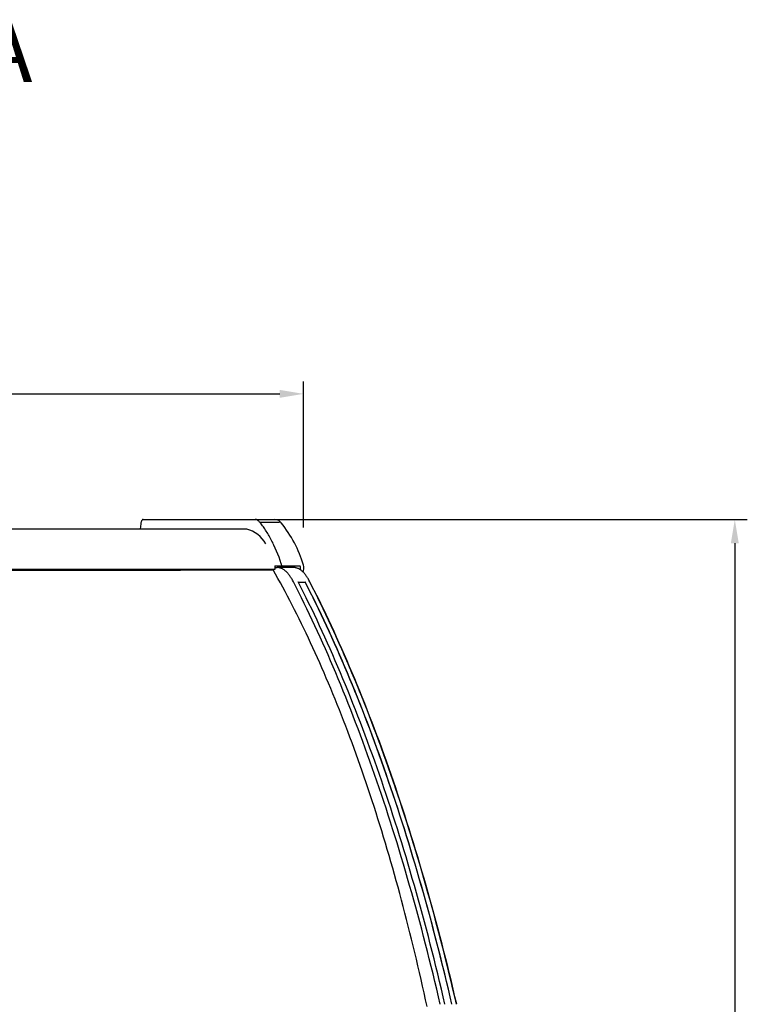
# Model space of a CAD drawing. Units: millimetres. Extents: x 236 to 17191, y -9660 to 12130.
# Drawn here: x 4492 to 5074, y 5097 to 5885 of the extents above; entities that cross this region are included whole.
import ezdxf

# ---------------------------------------------------------------- set-up
doc = ezdxf.new("R2010")
doc.units = ezdxf.units.MM
doc.layers.add('COTAS', color=1, linetype='Continuous')
doc.styles.get("Standard").update_dxf_attribs({"font": 'romans.shx'})
doc.styles.add('TXT', font='romans.shx')
doc.dimstyles.new('JUAN4', dxfattribs={"dimtxt": 30, "dimasz": 19, "dimexe": 10, "dimexo": 30, "dimgap": 10, "dimtad": 3, "dimdec": 1, "dimdsep": 46, "dimtxsty": 'Standard', "dimcen": 5, "dimclrd": 256, "dimclre": 256, "dimclrt": 1, "dimadec": 0, "dimazin": 0, "dimtp": 0.5, "dimtm": 0.5, "dimtfac": 0.125, "dimtdec": 1, "dimtofl": 0, "dimtmove": 0, "dimatfit": 0, "dimfxl": 1, "dimtolj": 1, "dimtzin": 0, "dimarcsym": 0})

# ---------------------------------------------------------------- blocks, each defined once
blk = doc.blocks.new('*D391')
at = {"layer": 'COTAS', "lineweight": -2, "transparency": 16777216}
for p, q in [((4665.27, 5484.77), (5073.88, 5484.77)), ((5063.88, 5465.77), (5063.88, 4193.92)), ((4528.96, 4174.92), (5073.88, 4174.92))]:
    blk.add_line(p, q, dxfattribs=at)
at = {"layer": 'COTAS', "transparency": 16777216}
for points in [[(5060.71, 5465.77), (5067.05, 5465.77), (5063.88, 5484.77)], [(5060.71, 4193.92), (5067.05, 4193.92), (5063.88, 4174.92)]]:
    blk.add_solid(points, dxfattribs=at)
at = {"layer": 'Defpoints', "color": 0, "transparency": 16777216}
for p in [(4635.27, 5484.77), (4498.96, 4174.92), (5063.88, 4174.92)]:
    blk.add_point(p, dxfattribs=at)
at = {"layer": 'COTAS', "color": 1, "transparency": 16777216, "insert": (5038.88, 4829.84), "char_height": 30, "attachment_point": 5, "rotation": 90}
blk.add_mtext('\\A1;1309.8', dxfattribs=at)
blk = doc.blocks.new('*D394')
at = {"layer": 'COTAS', "lineweight": -2, "transparency": 16777216}
for p, q in [((4045.65, 5475.99), (4045.65, 5595.36)), ((4718.68, 5478.27), (4718.68, 5595.36)), ((4064.65, 5585.36), (4699.68, 5585.36))]:
    blk.add_line(p, q, dxfattribs=at)
at = {"layer": 'COTAS', "transparency": 16777216}
for points in [[(4064.65, 5588.52), (4064.65, 5582.19), (4045.65, 5585.36)], [(4699.68, 5588.52), (4699.68, 5582.19), (4718.68, 5585.36)]]:
    blk.add_solid(points, dxfattribs=at)
at = {"layer": 'Defpoints', "color": 0, "transparency": 16777216}
for p in [(4718.68, 5585.36), (4045.65, 5445.99), (4718.68, 5448.27)]:
    blk.add_point(p, dxfattribs=at)
at = {"layer": 'COTAS', "color": 1, "transparency": 16777216, "insert": (4382.16, 5610.36), "char_height": 30, "attachment_point": 5}
blk.add_mtext('\\A1;673', dxfattribs=at)

msp = doc.modelspace()

# ---------------------------------------------------------------- linework, layer by layer
at = {"color": 7, "linetype": 'Continuous'}
for p, q in [((4588.57, 5481.33), (4588.31, 5479.19)), ((4588.68, 5482.02), (4588.57, 5481.33)), ((4588.83, 5482.68), (4588.68, 5482.02)), ((4588.93, 5483), (4588.83, 5482.68)), ((4589.03, 5483.29), (4588.93, 5483)), ((4589.14, 5483.57), (4589.03, 5483.29)), ((4589.27, 5483.82), (4589.14, 5483.57)), ((4589.39, 5484.04), (4589.27, 5483.82)), ((4589.53, 5484.24), (4589.39, 5484.04)), ((4589.67, 5484.4), (4589.53, 5484.24)), ((4589.81, 5484.54), (4589.67, 5484.4)), ((4589.96, 5484.64), (4589.81, 5484.54)), ((4590.1, 5484.71), (4589.96, 5484.64)), ((4590.25, 5484.75), (4590.1, 5484.71)), ((4590.39, 5484.77), (4590.25, 5484.75)), ((4590.39, 5484.77), (4680.15, 5484.77)), ((4680.37, 5484.76), (4680.15, 5484.77)), ((4680.15, 5484.77), (4695.86, 5484.77)), ((4680.59, 5484.73), (4680.37, 5484.76)), ((4680.81, 5484.69), (4680.59, 5484.73)), ((4681.03, 5484.63), (4680.81, 5484.69)), ((4681.25, 5484.56), (4681.03, 5484.63)), ((4681.47, 5484.47), (4681.25, 5484.56)), ((4681.69, 5484.36), (4681.47, 5484.47)), ((4681.91, 5484.23), (4681.69, 5484.36)), ((4682.12, 5484.09), (4681.91, 5484.23)), ((4682.34, 5483.93), (4682.12, 5484.09)), ((4682.55, 5483.76), (4682.34, 5483.93)), ((4682.76, 5483.57), (4682.55, 5483.76)), ((4683.17, 5483.15), (4682.76, 5483.57)), ((4683.57, 5482.66), (4683.17, 5483.15)), ((4684.19, 5481.94), (4683.57, 5482.66)), ((4683.57, 5482.66), (4699.27, 5482.66)), ((4684.8, 5481.2), (4684.19, 5481.94)), ((4685.41, 5480.44), (4684.8, 5481.2)), ((4686.02, 5479.65), (4685.41, 5480.44)), ((4673.31, 5477.03), (4088.81, 5477.03)), ((4588.31, 5479.19), (4588.06, 5477.03)), ((4686.62, 5478.84), (4686.02, 5479.65)), ((4687.22, 5478.01), (4686.62, 5478.84)), ((4687.82, 5477.16), (4687.22, 5478.01)), ((4688.41, 5476.28), (4687.82, 5477.16)), ((4689, 5475.38), (4688.41, 5476.28)), ((4689.58, 5474.46), (4689, 5475.38)), ((4690.16, 5473.52), (4689.58, 5474.46)), ((4690.74, 5472.56), (4690.16, 5473.52)), ((4691.31, 5471.57), (4690.74, 5472.56)), ((4691.87, 5470.57), (4691.31, 5471.57)), ((4692.43, 5469.54), (4691.87, 5470.57)), ((4692.99, 5468.5), (4692.43, 5469.54)), ((4693.53, 5467.43), (4692.99, 5468.5)), ((4694.08, 5466.35), (4693.53, 5467.43)), ((4694.61, 5465.24), (4694.08, 5466.35)), ((4695.14, 5464.12), (4694.61, 5465.24)), ((4696.19, 5461.81), (4695.14, 5464.12)), ((4697.2, 5459.44), (4696.19, 5461.81)), ((4698.19, 5457), (4697.2, 5459.44)), ((4699.15, 5454.49), (4698.19, 5457)), ((4700.09, 5451.92), (4699.15, 5454.49)), ((4700.99, 5449.29), (4700.09, 5451.92)), ((4701.12, 5448.84), (4700.99, 5449.29)), ((4701.24, 5448.35), (4701.12, 5448.84)), ((4066.2, 5445.04), (4695.92, 5445.04)), ((4462.34, 5444.19), (4542.44, 5444.23)), ((4542.44, 5444.23), (4620.2, 5444.29)), ((4620.2, 5444.29), (4694.6, 5444.36)), ((4696.4, 5440.96), (4694.48, 5444.36)), ((4694.77, 5445.04), (4694.6, 5444.36)), ((4695.92, 5445.04), (4695.93, 5445.04)), ((4695.93, 5445.04), (4695.93, 5445.04)), ((4695.93, 5445.04), (4695.94, 5445.04)), ((4695.94, 5445.04), (4695.94, 5445.05)), ((4695.94, 5445.05), (4695.95, 5445.05)), ((4695.94, 5445.04), (4695.94, 5445.04)), ((4695.95, 5445.05), (4695.95, 5445.05)), ((4695.95, 5445.05), (4695.96, 5445.05)), ((4701.4, 5447.29), (4695.96, 5447.29)), ((4695.96, 5445.05), (4695.96, 5445.06)), ((4695.96, 5445.06), (4695.97, 5445.06)), ((4695.97, 5445.07), (4695.98, 5445.08)), ((4695.97, 5445.06), (4695.97, 5445.07)), ((4695.97, 5445.07), (4695.97, 5445.07)), ((4695.98, 5445.08), (4695.99, 5445.09)), ((4695.98, 5445.08), (4695.98, 5445.08)), ((4695.99, 5445.1), (4696, 5445.11)), ((4695.99, 5445.09), (4695.99, 5445.1)), ((4695.99, 5445.1), (4695.99, 5445.1)), ((4696, 5445.13), (4696.01, 5445.14)), ((4696, 5445.12), (4696, 5445.13)), ((4696, 5445.11), (4696, 5445.12)), ((4696.01, 5445.16), (4696.02, 5445.17)), ((4696.01, 5445.15), (4696.01, 5445.16)), ((4696.01, 5445.14), (4696.01, 5445.15)), ((4696.01, 5445.14), (4696.01, 5445.14)), ((4696.02, 5445.2), (4696.03, 5445.21)), ((4696.02, 5445.19), (4696.02, 5445.2)), ((4696.02, 5445.18), (4696.02, 5445.19)), ((4696.02, 5445.17), (4696.02, 5445.18)), ((4696.03, 5445.29), (4696.04, 5445.3)), ((4696.03, 5445.28), (4696.03, 5445.29)), ((4696.03, 5445.27), (4696.03, 5445.28)), ((4696.03, 5445.26), (4696.03, 5445.27)), ((4696.03, 5445.25), (4696.03, 5445.26)), ((4696.03, 5445.24), (4696.03, 5445.25)), ((4696.03, 5445.22), (4696.03, 5445.24)), ((4696.03, 5445.21), (4696.03, 5445.22)), ((4696.04, 5445.34), (4696.04, 5446.44)), ((4696.04, 5446.29), (4697.55, 5446.29)), ((4696.04, 5445.33), (4696.04, 5445.34)), ((4696.04, 5445.32), (4696.04, 5445.33)), ((4696.04, 5445.3), (4696.04, 5445.32)), ((4698.31, 5437.52), (4696.4, 5440.96)), ((4710.73, 5446.29), (4697.55, 5446.29)), ((4697.98, 5446.28), (4697.55, 5446.29)), ((4698.41, 5446.25), (4697.98, 5446.28)), ((4698.85, 5446.19), (4698.41, 5446.25)), ((4699.28, 5446.11), (4698.85, 5446.19)), ((4699.72, 5446.01), (4699.28, 5446.11)), ((4700.15, 5445.89), (4699.72, 5446.01)), ((4700.59, 5445.74), (4700.15, 5445.89)), ((4701.02, 5445.57), (4700.59, 5445.74)), ((4701.46, 5445.37), (4701.02, 5445.57)), ((4701.33, 5447.83), (4701.24, 5448.35)), ((4701.4, 5447.29), (4701.33, 5447.83)), ((4716.18, 5447.29), (4701.4, 5447.29)), ((4701.89, 5445.16), (4701.46, 5445.37)), ((4702.32, 5444.92), (4701.89, 5445.16)), ((4702.76, 5444.65), (4702.32, 5444.92)), ((4703.18, 5444.37), (4702.76, 5444.65)), ((4703.61, 5444.06), (4703.18, 5444.37)), ((4704.04, 5443.73), (4703.61, 5444.06)), ((4704.46, 5443.37), (4704.04, 5443.73)), ((4704.88, 5443), (4704.46, 5443.37)), ((4705.29, 5442.6), (4704.88, 5443)), ((4705.7, 5442.18), (4705.29, 5442.6)), ((4706.11, 5441.74), (4705.7, 5442.18)), ((4706.52, 5441.27), (4706.11, 5441.74)), ((4706.92, 5440.79), (4706.52, 5441.27)), ((4707.32, 5440.29), (4706.92, 5440.79)), ((4711.16, 5446.28), (4710.73, 5446.29)), ((4711.6, 5446.25), (4711.16, 5446.28)), ((4712.03, 5446.19), (4711.6, 5446.25)), ((4712.47, 5446.11), (4712.03, 5446.19)), ((4712.9, 5446.01), (4712.47, 5446.11)), ((4713.34, 5445.89), (4712.9, 5446.01)), ((4713.77, 5445.74), (4713.34, 5445.89)), ((4714.21, 5445.57), (4713.77, 5445.74)), ((4714.64, 5445.37), (4714.21, 5445.57)), ((4715.08, 5445.16), (4714.64, 5445.37)), ((4715.51, 5444.92), (4715.08, 5445.16)), ((4715.94, 5444.65), (4715.51, 5444.92)), ((4716.37, 5444.37), (4715.94, 5444.65)), ((4716.16, 5444.51), (4716.22, 5445.19)), ((4716.23, 5446.6), (4716.18, 5447.29)), ((4716.22, 5445.19), (4716.24, 5445.9)), ((4716.24, 5445.9), (4716.23, 5446.6)), ((4716.79, 5444.06), (4716.37, 5444.37)), ((4717.22, 5443.73), (4716.79, 5444.06)), ((4717.64, 5443.37), (4717.22, 5443.73)), ((4718.06, 5443), (4717.64, 5443.37)), ((4718.48, 5442.6), (4718.06, 5443)), ((4718.39, 5442.68), (4718.76, 5444.02)), ((4718.89, 5442.18), (4718.48, 5442.6)), ((4719.3, 5441.74), (4718.89, 5442.18)), ((4719.7, 5441.27), (4719.3, 5441.74)), ((4720.1, 5440.79), (4719.7, 5441.27)), ((4720.5, 5440.29), (4720.1, 5440.79)), ((4700.22, 5434.05), (4698.31, 5437.52)), ((4702.12, 5430.54), (4700.22, 5434.05)), ((4707.71, 5439.76), (4707.32, 5440.29)), ((4708.1, 5439.22), (4707.71, 5439.76)), ((4708.48, 5438.66), (4708.1, 5439.22)), ((4708.86, 5438.08), (4708.48, 5438.66)), ((4709.23, 5437.48), (4708.86, 5438.08)), ((4709.6, 5436.86), (4709.23, 5437.48)), ((4709.96, 5436.23), (4709.6, 5436.86)), ((4710.66, 5434.91), (4709.96, 5436.23)), ((4712.85, 5430.62), (4710.66, 5434.91)), ((4716.64, 5430.62), (4714.45, 5434.91)), ((4714.56, 5434.68), (4720.11, 5434.68)), ((4722.18, 5430.62), (4719.99, 5434.91)), ((4719.99, 5434.91), (4720, 5434.9)), ((4720, 5434.9), (4720.01, 5434.88)), ((4720.01, 5434.88), (4720.01, 5434.87)), ((4720.01, 5434.87), (4720.02, 5434.85)), ((4720.02, 5434.85), (4720.03, 5434.84)), ((4720.03, 5434.84), (4720.04, 5434.83)), ((4720.04, 5434.83), (4720.04, 5434.81)), ((4720.04, 5434.81), (4720.05, 5434.8)), ((4720.05, 5434.8), (4720.06, 5434.78)), ((4720.06, 5434.78), (4720.06, 5434.77)), ((4720.06, 5434.77), (4720.07, 5434.76)), ((4720.07, 5434.76), (4720.08, 5434.74)), ((4720.08, 5434.74), (4720.09, 5434.73)), ((4720.09, 5434.73), (4720.09, 5434.71)), ((4720.09, 5434.71), (4720.1, 5434.7)), ((4720.1, 5434.7), (4720.11, 5434.68)), ((4722.29, 5430.4), (4720.11, 5434.68)), ((4720.89, 5439.76), (4720.5, 5440.29)), ((4721.28, 5439.22), (4720.89, 5439.76)), ((4721.66, 5438.66), (4721.28, 5439.22)), ((4722.04, 5438.08), (4721.66, 5438.66)), ((4722.41, 5437.48), (4722.04, 5438.08)), ((4722.78, 5436.86), (4722.41, 5437.48)), ((4723.14, 5436.23), (4722.78, 5436.86)), ((4723.85, 5434.91), (4723.14, 5436.23)), ((4725.87, 5430.62), (4723.69, 5434.91)), ((4723.76, 5434.9), (4723.75, 5434.91)), ((4725.94, 5430.62), (4723.75, 5434.91)), ((4723.77, 5434.88), (4723.76, 5434.9)), ((4723.77, 5434.87), (4723.77, 5434.88)), ((4723.78, 5434.85), (4723.77, 5434.87)), ((4723.79, 5434.84), (4723.78, 5434.85)), ((4723.8, 5434.83), (4723.79, 5434.84)), ((4723.8, 5434.81), (4723.8, 5434.83)), ((4723.81, 5434.8), (4723.8, 5434.81)), ((4723.8, 5434.68), (4723.87, 5434.68)), ((4723.82, 5434.78), (4723.81, 5434.8)), ((4723.83, 5434.77), (4723.82, 5434.78)), ((4723.83, 5434.76), (4723.83, 5434.77)), ((4723.84, 5434.74), (4723.83, 5434.76)), ((4723.85, 5434.73), (4723.84, 5434.74)), ((4726.03, 5430.62), (4723.85, 5434.91)), ((4723.85, 5434.71), (4723.85, 5434.73)), ((4723.86, 5434.7), (4723.85, 5434.71)), ((4723.87, 5434.68), (4723.86, 5434.7)), ((4726.05, 5430.4), (4723.87, 5434.68)), ((4704.02, 5427.01), (4702.12, 5430.54)), ((4705.91, 5423.43), (4704.02, 5427.01)), ((4715.02, 5426.29), (4712.85, 5430.62)), ((4717.19, 5421.93), (4715.02, 5426.29)), ((4718.81, 5426.29), (4716.64, 5430.62)), ((4720.98, 5421.93), (4718.81, 5426.29)), ((4724.36, 5426.29), (4722.18, 5430.62)), ((4724.47, 5426.07), (4722.29, 5430.4)), ((4726.52, 5421.93), (4724.36, 5426.29)), ((4726.63, 5421.71), (4724.47, 5426.07)), ((4728.05, 5426.29), (4725.87, 5430.62)), ((4728.12, 5426.29), (4725.94, 5430.62)), ((4728.21, 5426.29), (4726.03, 5430.62)), ((4728.23, 5426.07), (4726.05, 5430.4)), ((4730.22, 5421.93), (4728.05, 5426.29)), ((4730.28, 5421.93), (4728.12, 5426.29)), ((4730.38, 5421.93), (4728.21, 5426.29)), ((4730.39, 5421.71), (4728.23, 5426.07)), ((4707.8, 5419.83), (4705.91, 5423.43)), ((4709.68, 5416.19), (4707.8, 5419.83)), ((4719.35, 5417.53), (4717.19, 5421.93)), ((4721.5, 5413.09), (4719.35, 5417.53)), ((4723.14, 5417.53), (4720.98, 5421.93)), ((4725.29, 5413.09), (4723.14, 5417.53)), ((4728.68, 5417.53), (4726.52, 5421.93)), ((4728.79, 5417.31), (4726.63, 5421.71)), ((4730.83, 5413.09), (4728.68, 5417.53)), ((4730.94, 5412.88), (4728.79, 5417.31)), ((4732.38, 5417.53), (4730.22, 5421.93)), ((4732.44, 5417.53), (4730.28, 5421.93)), ((4732.53, 5417.53), (4730.38, 5421.93)), ((4732.55, 5417.31), (4730.39, 5421.71)), ((4734.53, 5413.09), (4732.38, 5417.53)), ((4734.59, 5413.09), (4732.44, 5417.53)), ((4734.68, 5413.09), (4732.53, 5417.53)), ((4734.7, 5412.88), (4732.55, 5417.31)), ((4711.55, 5412.52), (4709.68, 5416.19)), ((4713.41, 5408.82), (4711.55, 5412.52)), ((4723.64, 5408.62), (4721.5, 5413.09)), ((4727.43, 5408.62), (4725.29, 5413.09)), ((4732.97, 5408.62), (4730.83, 5413.09)), ((4733.07, 5408.41), (4730.94, 5412.88)), ((4736.67, 5408.62), (4734.53, 5413.09)), ((4736.73, 5408.62), (4734.59, 5413.09)), ((4736.83, 5408.62), (4734.68, 5413.09)), ((4736.83, 5408.41), (4734.7, 5412.88)), ((4715.27, 5405.08), (4713.41, 5408.82)), ((4717.12, 5401.31), (4715.27, 5405.08)), ((4718.97, 5397.51), (4717.12, 5401.31)), ((4725.77, 5404.12), (4723.64, 5408.62)), ((4727.9, 5399.58), (4725.77, 5404.12)), ((4729.56, 5404.12), (4727.43, 5408.62)), ((4731.68, 5399.58), (4729.56, 5404.12)), ((4735.1, 5404.12), (4732.97, 5408.62)), ((4735.2, 5403.91), (4733.07, 5408.41)), ((4737.23, 5399.58), (4735.1, 5404.12)), ((4737.32, 5399.37), (4735.2, 5403.91)), ((4738.8, 5404.12), (4736.67, 5408.62)), ((4738.86, 5404.12), (4736.73, 5408.62)), ((4738.96, 5404.12), (4736.83, 5408.62)), ((4738.96, 5403.91), (4736.83, 5408.41)), ((4740.92, 5399.58), (4738.8, 5404.12)), ((4740.99, 5399.58), (4738.86, 5404.12)), ((4741.08, 5399.57), (4738.96, 5404.12)), ((4741.08, 5399.37), (4738.96, 5403.91)), ((4720.81, 5393.68), (4718.97, 5397.51)), ((4722.64, 5389.81), (4720.81, 5393.68)), ((4730.01, 5395), (4727.9, 5399.58)), ((4732.11, 5390.39), (4730.01, 5395)), ((4733.8, 5395), (4731.68, 5399.58)), ((4735.9, 5390.39), (4733.8, 5395)), ((4739.34, 5395), (4737.23, 5399.58)), ((4739.43, 5394.79), (4737.32, 5399.37)), ((4741.44, 5390.39), (4739.34, 5395)), ((4741.53, 5390.18), (4739.43, 5394.79)), ((4743.03, 5395), (4740.92, 5399.58)), ((4743.1, 5395), (4740.99, 5399.58)), ((4743.19, 5395), (4741.08, 5399.57)), ((4743.19, 5394.79), (4741.08, 5399.37)), ((4745.14, 5390.39), (4743.03, 5395)), ((4745.2, 5390.39), (4743.1, 5395)), ((4745.29, 5390.39), (4743.19, 5395)), ((4745.29, 5390.18), (4743.19, 5394.79)), ((4724.46, 5385.91), (4722.64, 5389.81)), ((4726.28, 5381.98), (4724.46, 5385.91)), ((4734.2, 5385.74), (4732.11, 5390.39)), ((4736.29, 5381.06), (4734.2, 5385.74)), ((4737.99, 5385.74), (4735.9, 5390.39)), ((4740.07, 5381.06), (4737.99, 5385.74)), ((4743.53, 5385.74), (4741.44, 5390.39)), ((4743.63, 5385.54), (4741.53, 5390.18)), ((4745.62, 5381.06), (4743.53, 5385.74)), ((4745.71, 5380.86), (4743.63, 5385.54)), ((4747.23, 5385.74), (4745.14, 5390.39)), ((4747.29, 5385.74), (4745.2, 5390.39)), ((4747.39, 5385.74), (4745.29, 5390.39)), ((4747.39, 5385.54), (4745.29, 5390.18)), ((4749.31, 5381.06), (4747.23, 5385.74)), ((4749.38, 5381.06), (4747.29, 5385.74)), ((4749.47, 5381.06), (4747.39, 5385.74)), ((4749.47, 5380.86), (4747.39, 5385.54)), ((4728.09, 5378.02), (4726.28, 5381.98)), ((4729.89, 5374.02), (4728.09, 5378.02)), ((4738.36, 5376.34), (4736.29, 5381.06)), ((4742.15, 5376.34), (4740.07, 5381.06)), ((4747.69, 5376.34), (4745.62, 5381.06)), ((4747.78, 5376.14), (4745.71, 5380.86)), ((4751.39, 5376.34), (4749.31, 5381.06)), ((4751.45, 5376.34), (4749.38, 5381.06)), ((4751.54, 5376.34), (4749.47, 5381.06)), ((4751.54, 5376.14), (4749.47, 5380.86)), ((4731.69, 5370), (4729.89, 5374.02)), ((4733.47, 5365.94), (4731.69, 5370)), ((4740.42, 5371.59), (4738.36, 5376.34)), ((4742.48, 5366.81), (4740.42, 5371.59)), ((4744.21, 5371.59), (4742.15, 5376.34)), ((4746.26, 5366.81), (4744.21, 5371.59)), ((4749.75, 5371.59), (4747.69, 5376.34)), ((4749.84, 5371.4), (4747.78, 5376.14)), ((4751.81, 5366.81), (4749.75, 5371.59)), ((4751.89, 5366.61), (4749.84, 5371.4)), ((4753.45, 5371.59), (4751.39, 5376.34)), ((4753.51, 5371.59), (4751.45, 5376.34)), ((4753.61, 5371.59), (4751.54, 5376.34)), ((4753.6, 5371.4), (4751.54, 5376.14)), ((4755.5, 5366.81), (4753.45, 5371.59)), ((4755.57, 5366.81), (4753.51, 5371.59)), ((4755.65, 5366.61), (4753.6, 5371.4)), ((4755.66, 5366.81), (4753.61, 5371.59)), ((4735.25, 5361.85), (4733.47, 5365.94)), ((4737.02, 5357.73), (4735.25, 5361.85)), ((4744.52, 5361.99), (4742.48, 5366.81)), ((4746.55, 5357.14), (4744.52, 5361.99)), ((4748.31, 5361.99), (4746.26, 5366.81)), ((4750.34, 5357.14), (4748.31, 5361.99)), ((4753.85, 5361.99), (4751.81, 5366.81)), ((4753.93, 5361.8), (4751.89, 5366.61)), ((4755.88, 5357.14), (4753.85, 5361.99)), ((4755.96, 5356.95), (4753.93, 5361.8)), ((4757.54, 5361.99), (4755.5, 5366.81)), ((4757.61, 5361.99), (4755.57, 5366.81)), ((4757.69, 5361.8), (4755.65, 5366.61)), ((4757.7, 5361.99), (4755.66, 5366.81)), ((4759.58, 5357.14), (4757.54, 5361.99)), ((4759.64, 5357.14), (4757.61, 5361.99)), ((4759.72, 5356.95), (4757.69, 5361.8)), ((4759.73, 5357.14), (4757.7, 5361.99)), ((4738.78, 5353.58), (4737.02, 5357.73)), ((4748.57, 5352.25), (4746.55, 5357.14)), ((4752.36, 5352.25), (4750.34, 5357.14)), ((4757.9, 5352.25), (4755.88, 5357.14)), ((4757.98, 5352.07), (4755.96, 5356.95)), ((4761.6, 5352.25), (4759.58, 5357.14)), ((4761.66, 5352.25), (4759.64, 5357.14)), ((4761.74, 5352.07), (4759.72, 5356.95)), ((4761.75, 5352.25), (4759.73, 5357.14)), ((4740.53, 5349.4), (4738.78, 5353.58)), ((4742.28, 5345.19), (4740.53, 5349.4)), ((4750.58, 5347.34), (4748.57, 5352.25)), ((4752.58, 5342.39), (4750.58, 5347.34)), ((4754.37, 5347.34), (4752.36, 5352.25)), ((4756.37, 5342.39), (4754.37, 5347.34)), ((4759.91, 5347.34), (4757.9, 5352.25)), ((4759.98, 5347.16), (4757.98, 5352.07)), ((4761.91, 5342.39), (4759.91, 5347.34)), ((4761.98, 5342.21), (4759.98, 5347.16)), ((4763.61, 5347.34), (4761.6, 5352.25)), ((4763.67, 5347.34), (4761.66, 5352.25)), ((4763.74, 5347.16), (4761.74, 5352.07)), ((4763.76, 5347.34), (4761.75, 5352.25)), ((4765.61, 5342.39), (4763.61, 5347.34)), ((4765.67, 5342.39), (4763.67, 5347.34)), ((4765.74, 5342.21), (4763.74, 5347.16)), ((4765.76, 5342.39), (4763.76, 5347.34)), ((4744.02, 5340.94), (4742.28, 5345.19)), ((4745.74, 5336.67), (4744.02, 5340.94)), ((4754.57, 5337.41), (4752.58, 5342.39)), ((4758.36, 5337.41), (4756.37, 5342.39)), ((4763.9, 5337.41), (4761.91, 5342.39)), ((4763.97, 5337.23), (4761.98, 5342.21)), ((4767.59, 5337.41), (4765.61, 5342.39)), ((4767.66, 5337.41), (4765.67, 5342.39)), ((4767.73, 5337.23), (4765.74, 5342.21)), ((4767.75, 5337.4), (4765.76, 5342.39)), ((4747.46, 5332.37), (4745.74, 5336.67)), ((4749.17, 5328.03), (4747.46, 5332.37)), ((4756.54, 5332.39), (4754.57, 5337.41)), ((4758.51, 5327.34), (4756.54, 5332.39)), ((4760.33, 5332.39), (4758.36, 5337.41)), ((4762.3, 5327.34), (4760.33, 5332.39)), ((4765.88, 5332.39), (4763.9, 5337.41)), ((4765.94, 5332.22), (4763.97, 5337.23)), ((4767.84, 5327.34), (4765.88, 5332.39)), ((4767.91, 5327.17), (4765.94, 5332.22)), ((4769.57, 5332.39), (4767.59, 5337.41)), ((4769.64, 5332.39), (4767.66, 5337.41)), ((4769.7, 5332.22), (4767.73, 5337.23)), ((4769.73, 5332.39), (4767.75, 5337.4)), ((4771.54, 5327.34), (4769.57, 5332.39)), ((4771.6, 5327.34), (4769.64, 5332.39)), ((4771.67, 5327.17), (4769.7, 5332.22)), ((4771.69, 5327.34), (4769.73, 5332.39)), ((4750.87, 5323.67), (4749.17, 5328.03)), ((4752.57, 5319.28), (4750.87, 5323.67)), ((4760.46, 5322.27), (4758.51, 5327.34)), ((4764.25, 5322.27), (4762.3, 5327.34)), ((4769.8, 5322.27), (4767.84, 5327.34)), ((4769.86, 5322.1), (4767.91, 5327.17)), ((4773.49, 5322.27), (4771.54, 5327.34)), ((4773.56, 5322.27), (4771.6, 5327.34)), ((4773.62, 5322.1), (4771.67, 5327.17)), ((4773.65, 5322.26), (4771.69, 5327.34)), ((4754.25, 5314.85), (4752.57, 5319.28)), ((4755.92, 5310.4), (4754.25, 5314.85)), ((4762.41, 5317.16), (4760.46, 5322.27)), ((4764.34, 5312.02), (4762.41, 5317.16)), ((4766.2, 5317.16), (4764.25, 5322.27)), ((4768.13, 5312.02), (4766.2, 5317.16)), ((4771.74, 5317.16), (4769.8, 5322.27)), ((4771.8, 5316.99), (4769.86, 5322.1)), ((4773.67, 5312.02), (4771.74, 5317.16)), ((4773.73, 5311.85), (4771.8, 5316.99)), ((4775.43, 5317.16), (4773.49, 5322.27)), ((4775.5, 5317.16), (4773.56, 5322.27)), ((4775.56, 5316.99), (4773.62, 5322.1)), ((4775.59, 5317.16), (4773.65, 5322.26)), ((4777.37, 5312.02), (4775.43, 5317.16)), ((4777.43, 5312.02), (4775.5, 5317.16)), ((4777.49, 5311.85), (4775.56, 5316.99)), ((4777.52, 5312.01), (4775.59, 5317.16)), ((4757.59, 5305.92), (4755.92, 5310.4)), ((4766.26, 5306.84), (4764.34, 5312.02)), ((4768.17, 5301.64), (4766.26, 5306.84)), ((4770.05, 5306.84), (4768.13, 5312.02)), ((4771.96, 5301.64), (4770.05, 5306.84)), ((4775.59, 5306.84), (4773.67, 5312.02)), ((4775.65, 5306.69), (4773.73, 5311.85)), ((4777.5, 5301.64), (4775.59, 5306.84)), ((4777.55, 5301.49), (4775.65, 5306.69)), ((4779.29, 5306.84), (4777.37, 5312.02)), ((4779.35, 5306.84), (4777.43, 5312.02)), ((4779.41, 5306.69), (4777.49, 5311.85)), ((4779.44, 5306.84), (4777.52, 5312.01)), ((4781.19, 5301.64), (4779.29, 5306.84)), ((4781.26, 5301.64), (4779.35, 5306.84)), ((4781.31, 5301.49), (4779.41, 5306.69)), ((4781.35, 5301.64), (4779.44, 5306.84)), ((4759.24, 5301.41), (4757.59, 5305.92)), ((4760.88, 5296.87), (4759.24, 5301.41)), ((4770.06, 5296.41), (4768.17, 5301.64)), ((4773.85, 5296.41), (4771.96, 5301.64)), ((4779.39, 5296.41), (4777.5, 5301.64)), ((4779.45, 5296.26), (4777.55, 5301.49)), ((4783.09, 5296.41), (4781.19, 5301.64)), ((4783.15, 5296.41), (4781.26, 5301.64)), ((4783.21, 5296.26), (4781.31, 5301.49)), ((4783.25, 5296.41), (4781.35, 5301.64)), ((4762.52, 5292.31), (4760.88, 5296.87)), ((4764.14, 5287.71), (4762.52, 5292.31)), ((4771.95, 5291.14), (4770.06, 5296.41)), ((4773.82, 5285.85), (4771.95, 5291.14)), ((4775.74, 5291.14), (4773.85, 5296.41)), ((4777.61, 5285.85), (4775.74, 5291.14)), ((4781.28, 5291.14), (4779.39, 5296.41)), ((4781.33, 5291), (4779.45, 5296.26)), ((4783.15, 5285.85), (4781.28, 5291.14)), ((4783.2, 5285.71), (4781.33, 5291)), ((4784.97, 5291.14), (4783.09, 5296.41)), ((4785.04, 5291.14), (4783.15, 5296.41)), ((4785.09, 5291), (4783.21, 5296.26)), ((4785.13, 5291.14), (4783.25, 5296.41)), ((4786.85, 5285.85), (4784.97, 5291.14)), ((4786.91, 5285.85), (4785.04, 5291.14)), ((4786.96, 5285.71), (4785.09, 5291)), ((4787, 5285.85), (4785.13, 5291.14)), ((4765.76, 5283.09), (4764.14, 5287.71)), ((4767.36, 5278.44), (4765.76, 5283.09)), ((4775.68, 5280.53), (4773.82, 5285.85)), ((4779.47, 5280.53), (4777.61, 5285.85)), ((4785.01, 5280.53), (4783.15, 5285.85)), ((4785.06, 5280.39), (4783.2, 5285.71)), ((4788.71, 5280.53), (4786.85, 5285.85)), ((4788.77, 5280.53), (4786.91, 5285.85)), ((4788.82, 5280.39), (4786.96, 5285.71)), ((4788.86, 5280.53), (4787, 5285.85)), ((4768.96, 5273.76), (4767.36, 5278.44)), ((4777.53, 5275.18), (4775.68, 5280.53)), ((4779.36, 5269.8), (4777.53, 5275.18)), ((4781.31, 5275.18), (4779.47, 5280.53)), ((4783.15, 5269.8), (4781.31, 5275.18)), ((4786.86, 5275.18), (4785.01, 5280.53)), ((4786.9, 5275.04), (4785.06, 5280.39)), ((4788.69, 5269.8), (4786.86, 5275.18)), ((4788.74, 5269.67), (4786.9, 5275.04)), ((4790.55, 5275.18), (4788.71, 5280.53)), ((4790.62, 5275.18), (4788.77, 5280.53)), ((4790.66, 5275.04), (4788.82, 5280.39)), ((4790.71, 5275.18), (4788.86, 5280.53)), ((4792.39, 5269.8), (4790.55, 5275.18)), ((4792.45, 5269.8), (4790.62, 5275.18)), ((4792.5, 5269.67), (4790.66, 5275.04)), ((4792.55, 5269.8), (4790.71, 5275.18)), ((4770.54, 5269.05), (4768.96, 5273.76)), ((4772.12, 5264.32), (4770.54, 5269.05)), ((4781.18, 5264.39), (4779.36, 5269.8)), ((4784.97, 5264.39), (4783.15, 5269.8)), ((4790.51, 5264.39), (4788.69, 5269.8)), ((4790.56, 5264.26), (4788.74, 5269.67)), ((4794.21, 5264.39), (4792.39, 5269.8)), ((4794.28, 5264.39), (4792.45, 5269.8)), ((4794.32, 5264.26), (4792.5, 5269.67)), ((4794.37, 5264.39), (4792.55, 5269.8)), ((4773.68, 5259.56), (4772.12, 5264.32)), ((4775.23, 5254.78), (4773.68, 5259.56)), ((4782.99, 5258.95), (4781.18, 5264.39)), ((4786.78, 5258.95), (4784.97, 5264.39)), ((4792.32, 5258.95), (4790.51, 5264.39)), ((4792.37, 5258.83), (4790.56, 5264.26)), ((4796.02, 5258.95), (4794.21, 5264.39)), ((4796.08, 5258.95), (4794.28, 5264.39)), ((4796.13, 5258.83), (4794.32, 5264.26)), ((4796.18, 5258.95), (4794.37, 5264.39)), ((4776.78, 5249.96), (4775.23, 5254.78)), ((4784.79, 5253.49), (4782.99, 5258.95)), ((4786.57, 5247.99), (4784.79, 5253.49)), ((4788.58, 5253.49), (4786.78, 5258.95)), ((4790.36, 5247.99), (4788.58, 5253.49)), ((4794.12, 5253.49), (4792.32, 5258.95)), ((4794.16, 5253.37), (4792.37, 5258.83)), ((4795.91, 5247.99), (4794.12, 5253.49)), ((4795.94, 5247.88), (4794.16, 5253.37)), ((4797.82, 5253.49), (4796.02, 5258.95)), ((4797.88, 5253.49), (4796.08, 5258.95)), ((4797.92, 5253.37), (4796.13, 5258.83)), ((4797.97, 5253.48), (4796.18, 5258.95)), ((4799.6, 5247.99), (4797.82, 5253.49)), ((4799.67, 5247.99), (4797.88, 5253.49)), ((4799.7, 5247.88), (4797.92, 5253.37)), ((4799.76, 5247.99), (4797.97, 5253.48)), ((4778.31, 5245.13), (4776.78, 5249.96)), ((4779.83, 5240.26), (4778.31, 5245.13)), ((4788.35, 5242.47), (4786.57, 5247.99)), ((4792.13, 5242.47), (4790.36, 5247.99)), ((4797.68, 5242.47), (4795.91, 5247.99)), ((4797.71, 5242.36), (4795.94, 5247.88)), ((4801.37, 5242.47), (4799.6, 5247.99)), ((4801.44, 5242.47), (4799.67, 5247.99)), ((4801.47, 5242.36), (4799.7, 5247.88)), ((4801.53, 5242.47), (4799.76, 5247.99)), ((4781.34, 5235.37), (4779.83, 5240.26)), ((4790.1, 5236.93), (4788.35, 5242.47)), ((4791.85, 5231.35), (4790.1, 5236.93)), ((4793.89, 5236.93), (4792.13, 5242.47)), ((4795.64, 5231.35), (4793.89, 5236.93)), ((4799.44, 5236.93), (4797.68, 5242.47)), ((4799.47, 5236.82), (4797.71, 5242.36)), ((4801.18, 5231.35), (4799.44, 5236.93)), ((4801.21, 5231.25), (4799.47, 5236.82)), ((4803.13, 5236.93), (4801.37, 5242.47)), ((4803.2, 5236.93), (4801.44, 5242.47)), ((4803.23, 5236.82), (4801.47, 5242.36)), ((4803.29, 5236.92), (4801.53, 5242.47)), ((4804.88, 5231.35), (4803.13, 5236.93)), ((4804.94, 5231.35), (4803.2, 5236.93)), ((4804.97, 5231.25), (4803.23, 5236.82)), ((4805.03, 5231.35), (4803.29, 5236.92)), ((4782.84, 5230.46), (4781.34, 5235.37)), ((4784.32, 5225.52), (4782.84, 5230.46)), ((4793.58, 5225.75), (4791.85, 5231.35)), ((4797.37, 5225.75), (4795.64, 5231.35)), ((4802.91, 5225.75), (4801.18, 5231.35)), ((4802.94, 5225.65), (4801.21, 5231.25)), ((4806.61, 5225.75), (4804.88, 5231.35)), ((4806.67, 5225.75), (4804.94, 5231.35)), ((4806.7, 5225.65), (4804.97, 5231.25)), ((4806.77, 5225.75), (4805.03, 5231.35)), ((4785.8, 5220.55), (4784.32, 5225.52)), ((4787.26, 5215.56), (4785.8, 5220.55)), ((4795.3, 5220.12), (4793.58, 5225.75)), ((4797.01, 5214.47), (4795.3, 5220.12)), ((4799.09, 5220.12), (4797.37, 5225.75)), ((4800.79, 5214.47), (4799.09, 5220.12)), ((4804.63, 5220.12), (4802.91, 5225.75)), ((4804.66, 5220.03), (4802.94, 5225.65)), ((4806.34, 5214.47), (4804.63, 5220.12)), ((4806.37, 5214.38), (4804.66, 5220.03)), ((4808.33, 5220.12), (4806.61, 5225.75)), ((4808.39, 5220.12), (4806.67, 5225.75)), ((4808.42, 5220.03), (4806.7, 5225.65)), ((4808.49, 5220.12), (4806.77, 5225.75)), ((4810.03, 5214.47), (4808.33, 5220.12)), ((4810.1, 5214.47), (4808.39, 5220.12)), ((4810.13, 5214.38), (4808.42, 5220.03)), ((4810.19, 5214.47), (4808.49, 5220.12)), ((4788.72, 5210.55), (4787.26, 5215.56)), ((4798.7, 5208.79), (4797.01, 5214.47)), ((4802.49, 5208.79), (4800.79, 5214.47)), ((4808.03, 5208.79), (4806.34, 5214.47)), ((4808.06, 5208.7), (4806.37, 5214.38)), ((4811.73, 5208.79), (4810.03, 5214.47)), ((4811.79, 5208.79), (4810.1, 5214.47)), ((4811.82, 5208.7), (4810.13, 5214.38)), ((4811.88, 5208.79), (4810.19, 5214.47)), ((4790.16, 5205.51), (4788.72, 5210.55)), ((4791.59, 5200.45), (4790.16, 5205.51)), ((4800.38, 5203.09), (4798.7, 5208.79)), ((4804.17, 5203.09), (4802.49, 5208.79)), ((4809.71, 5203.09), (4808.03, 5208.79)), ((4809.73, 5203), (4808.06, 5208.7)), ((4813.4, 5203.09), (4811.73, 5208.79)), ((4813.47, 5203.09), (4811.79, 5208.79)), ((4813.49, 5203), (4811.82, 5208.7)), ((4813.56, 5203.09), (4811.88, 5208.79)), ((4793.01, 5195.36), (4791.59, 5200.45)), ((4802.04, 5197.36), (4800.38, 5203.09)), ((4803.69, 5191.61), (4802.04, 5197.36)), ((4805.83, 5197.36), (4804.17, 5203.09)), ((4807.48, 5191.61), (4805.83, 5197.36)), ((4811.37, 5197.36), (4809.71, 5203.09)), ((4811.4, 5197.28), (4809.73, 5203)), ((4813.02, 5191.61), (4811.37, 5197.36)), ((4813.05, 5191.53), (4811.4, 5197.28)), ((4815.07, 5197.36), (4813.4, 5203.09)), ((4815.13, 5197.36), (4813.47, 5203.09)), ((4815.16, 5197.28), (4813.49, 5203)), ((4815.23, 5197.36), (4813.56, 5203.09)), ((4816.72, 5191.61), (4815.07, 5197.36)), ((4816.78, 5191.61), (4815.13, 5197.36)), ((4816.81, 5191.53), (4815.16, 5197.28)), ((4816.88, 5191.6), (4815.23, 5197.36)), ((4794.41, 5190.26), (4793.01, 5195.36)), ((4795.81, 5185.12), (4794.41, 5190.26)), ((4805.33, 5185.83), (4803.69, 5191.61)), ((4809.12, 5185.83), (4807.48, 5191.61)), ((4814.66, 5185.83), (4813.02, 5191.61)), ((4814.68, 5185.76), (4813.05, 5191.53)), ((4818.36, 5185.83), (4816.72, 5191.61)), ((4818.42, 5185.83), (4816.78, 5191.61)), ((4818.44, 5185.76), (4816.81, 5191.53)), ((4818.52, 5185.83), (4816.88, 5191.6)), ((4797.19, 5179.97), (4795.81, 5185.12)), ((4806.95, 5180.03), (4805.33, 5185.83)), ((4810.74, 5180.03), (4809.12, 5185.83)), ((4816.29, 5180.03), (4814.66, 5185.83)), ((4816.3, 5179.96), (4814.68, 5185.76)), ((4819.98, 5180.03), (4818.36, 5185.83)), ((4820.05, 5180.03), (4818.42, 5185.83)), ((4820.06, 5179.96), (4818.44, 5185.76)), ((4820.14, 5180.03), (4818.52, 5185.83)), ((4798.56, 5174.79), (4797.19, 5179.97)), ((4799.92, 5169.6), (4798.56, 5174.79)), ((4808.56, 5174.2), (4806.95, 5180.03)), ((4810.16, 5168.36), (4808.56, 5174.2)), ((4812.35, 5174.2), (4810.74, 5180.03)), ((4813.95, 5168.36), (4812.35, 5174.2)), ((4817.9, 5174.2), (4816.29, 5180.03)), ((4817.91, 5174.14), (4816.3, 5179.96)), ((4819.49, 5168.36), (4817.9, 5174.2)), ((4819.51, 5168.3), (4817.91, 5174.14)), ((4821.59, 5174.2), (4819.98, 5180.03)), ((4821.66, 5174.2), (4820.05, 5180.03)), ((4821.67, 5174.14), (4820.06, 5179.96)), ((4821.75, 5174.2), (4820.14, 5180.03)), ((4823.19, 5168.36), (4821.59, 5174.2)), ((4823.25, 5168.36), (4821.66, 5174.2)), ((4823.27, 5168.3), (4821.67, 5174.14)), ((4823.34, 5168.35), (4821.75, 5174.2)), ((4801.26, 5164.38), (4799.92, 5169.6)), ((4811.74, 5162.49), (4810.16, 5168.36)), ((4815.53, 5162.49), (4813.95, 5168.36)), ((4821.07, 5162.49), (4819.49, 5168.36)), ((4821.09, 5162.43), (4819.51, 5168.3)), ((4824.77, 5162.49), (4823.19, 5168.36)), ((4824.83, 5162.49), (4823.25, 5168.36)), ((4824.85, 5162.43), (4823.27, 5168.3)), ((4824.93, 5162.48), (4823.34, 5168.35)), ((4802.6, 5159.13), (4801.26, 5164.38)), ((4803.92, 5153.87), (4802.6, 5159.13)), ((4813.31, 5156.59), (4811.74, 5162.49)), ((4817.1, 5156.59), (4815.53, 5162.49)), ((4822.64, 5156.59), (4821.07, 5162.49)), ((4822.65, 5156.54), (4821.09, 5162.43)), ((4826.34, 5156.59), (4824.77, 5162.49)), ((4826.4, 5156.59), (4824.83, 5162.49)), ((4826.41, 5156.54), (4824.85, 5162.43)), ((4826.49, 5156.59), (4824.93, 5162.48)), ((4805.23, 5148.59), (4803.92, 5153.87)), ((4814.86, 5150.68), (4813.31, 5156.59)), ((4816.4, 5144.74), (4814.86, 5150.68)), ((4818.65, 5150.68), (4817.1, 5156.59)), ((4820.19, 5144.74), (4818.65, 5150.68)), ((4824.19, 5150.68), (4822.64, 5156.59)), ((4824.21, 5150.63), (4822.65, 5156.54)), ((4825.73, 5144.74), (4824.19, 5150.68)), ((4825.74, 5144.7), (4824.21, 5150.63)), ((4827.89, 5150.68), (4826.34, 5156.59)), ((4827.95, 5150.68), (4826.4, 5156.59)), ((4827.97, 5150.63), (4826.41, 5156.54)), ((4828.05, 5150.67), (4826.49, 5156.59)), ((4829.43, 5144.74), (4827.89, 5150.68)), ((4829.49, 5144.74), (4827.95, 5150.68)), ((4829.5, 5144.7), (4827.97, 5150.63)), ((4829.59, 5144.74), (4828.05, 5150.67)), ((4806.52, 5143.28), (4805.23, 5148.59)), ((4807.81, 5137.96), (4806.52, 5143.28)), ((4817.93, 5138.78), (4816.4, 5144.74)), ((4821.71, 5138.78), (4820.19, 5144.74)), ((4827.26, 5138.78), (4825.73, 5144.74)), ((4827.27, 5138.75), (4825.74, 5144.7)), ((4830.95, 5138.78), (4829.43, 5144.74)), ((4831.02, 5138.78), (4829.49, 5144.74)), ((4831.03, 5138.75), (4829.5, 5144.7)), ((4831.11, 5138.78), (4829.59, 5144.74)), ((4809.08, 5132.62), (4807.81, 5137.96)), ((4819.44, 5132.8), (4817.93, 5138.78)), ((4823.23, 5132.8), (4821.71, 5138.78)), ((4828.77, 5132.8), (4827.26, 5138.78)), ((4828.78, 5132.77), (4827.27, 5138.75)), ((4832.46, 5132.8), (4830.95, 5138.78)), ((4832.53, 5132.8), (4831.02, 5138.78)), ((4832.54, 5132.77), (4831.03, 5138.75)), ((4832.62, 5132.8), (4831.11, 5138.78)), ((4810.34, 5127.25), (4809.08, 5132.62)), ((4811.58, 5121.87), (4810.34, 5127.25)), ((4820.93, 5126.8), (4819.44, 5132.8)), ((4822.41, 5120.78), (4820.93, 5126.8)), ((4824.72, 5126.8), (4823.23, 5132.8)), ((4826.2, 5120.78), (4824.72, 5126.8)), ((4830.26, 5126.8), (4828.77, 5132.8)), ((4830.27, 5126.78), (4828.78, 5132.77)), ((4831.75, 5120.78), (4830.26, 5126.8)), ((4831.75, 5120.76), (4830.27, 5126.78)), ((4833.96, 5126.8), (4832.46, 5132.8)), ((4834.02, 5126.8), (4832.53, 5132.8)), ((4834.03, 5126.78), (4832.54, 5132.77)), ((4834.12, 5126.8), (4832.62, 5132.8)), ((4835.44, 5120.78), (4833.96, 5126.8)), ((4835.51, 5120.78), (4834.02, 5126.8)), ((4835.51, 5120.76), (4834.03, 5126.78)), ((4835.6, 5120.78), (4834.12, 5126.8)), ((4812.81, 5116.47), (4811.58, 5121.87)), ((4823.88, 5114.74), (4822.41, 5120.78)), ((4827.67, 5114.74), (4826.2, 5120.78)), ((4833.21, 5114.74), (4831.75, 5120.78)), ((4833.22, 5114.73), (4831.75, 5120.76)), ((4836.91, 5114.74), (4835.44, 5120.78)), ((4836.97, 5114.74), (4835.51, 5120.78)), ((4836.98, 5114.73), (4835.51, 5120.76)), ((4837.07, 5114.74), (4835.6, 5120.78)), ((4814.03, 5111.05), (4812.81, 5116.47)), ((4815.24, 5105.61), (4814.03, 5111.05)), ((4825.33, 5108.68), (4823.88, 5114.74)), ((4829.12, 5108.68), (4827.67, 5114.74)), ((4834.67, 5108.68), (4833.21, 5114.74)), ((4834.67, 5108.67), (4833.22, 5114.73)), ((4838.36, 5108.68), (4836.91, 5114.74)), ((4838.43, 5108.68), (4836.97, 5114.74)), ((4838.43, 5108.67), (4836.98, 5114.73)), ((4838.52, 5108.68), (4837.07, 5114.74)), ((4816.44, 5100.15), (4815.24, 5105.61)), ((4826.77, 5102.6), (4825.33, 5108.68)), ((4828.19, 5096.5), (4826.77, 5102.6)), ((4830.56, 5102.6), (4829.12, 5108.68)), ((4831.98, 5096.5), (4830.56, 5102.6)), ((4836.1, 5102.6), (4834.67, 5108.68)), ((4836.1, 5102.6), (4834.67, 5108.67)), ((4837.53, 5096.5), (4836.1, 5102.6)), ((4837.53, 5096.5), (4836.1, 5102.6)), ((4839.8, 5102.6), (4838.36, 5108.68)), ((4839.86, 5102.6), (4838.43, 5108.68)), ((4839.86, 5102.6), (4838.43, 5108.67)), ((4839.96, 5102.6), (4838.52, 5108.68)), ((4841.22, 5096.5), (4839.8, 5102.6)), ((4841.29, 5096.5), (4839.86, 5102.6)), ((4841.29, 5096.5), (4839.86, 5102.6)), ((4841.38, 5096.5), (4839.96, 5102.6)), ((4817.62, 5094.68), (4816.44, 5100.15))]:
    msp.add_line(p, q, dxfattribs=at)
for centre, radius, start, end in [((4695.52, 5477.96), 6.81, 33.55287, 87.17853), ((4699.38, 5480.43), 2.23, 40.97355, 92.66315), ((4624.14, 5420.16), 98.63, 16.55748, 38.87848), ((4666.91, 5452.9), 24.97, 29.43085, 75.10366), ((4691.44, 5446.47), 4.59, 359.6235, 13.49724), ((4711.38, 5445.99), 7.64, 345.0653, 17.30386)]:
    msp.add_arc(centre, radius, start, end, dxfattribs=at)

# ---------------------------------------------------------------- texts
at = {"insert": (4219.21, 5884.99), "char_height": 50, "width": 198.4152, "attachment_point": 1, "style": 'TXT'}
msp.add_mtext('VAR45AA', dxfattribs=at)

# ---------------------------------------------------------------- dimensions: what is measured, and where the dimension line sits
at = {"layer": 'COTAS'}
dim = msp.add_linear_dim(base=(4718.68, 5585.36), p1=(4045.65, 5445.99), p2=(4718.68, 5448.27), dimstyle='JUAN4', dxfattribs=at)
dim.commit()
dim.dimension.update_dxf_attribs({"geometry": '*D394', "text_midpoint": (4382.16, 5610.36)})
dim = msp.add_linear_dim(base=(5063.8788, 4174.9199), p1=(4635.2684, 5484.7675), p2=(4498.9636, 4174.9199), angle=90, dimstyle='JUAN4', dxfattribs=at)
dim.commit()
dim.dimension.update_dxf_attribs({"geometry": '*D391', "text_midpoint": (5038.8788, 4829.8437)})

doc.saveas('drawing.dxf')
